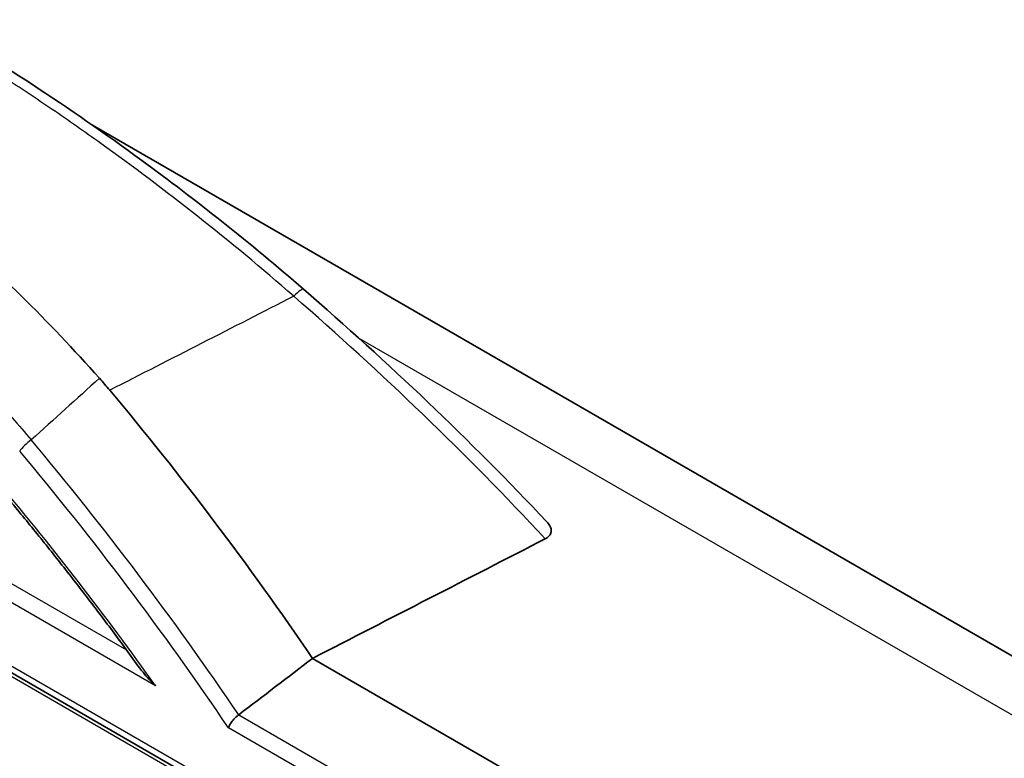
# Model space of a CAD drawing. Units: millimetres. Extents: x 43 to 8370, y 24 to 2834.
# Drawn here: x 803 to 822, y 515 to 529 of the extents above; entities that cross this region are included whole.
import ezdxf

# ---------------------------------------------------------------- set-up
doc = ezdxf.new("R2010")
doc.units = ezdxf.units.MM
doc.header["$LTSCALE"] = 3
doc.layers.add('Visible (ISO)', color=7, linetype='Continuous', lineweight=35)
doc.layers.add('Visible Narrow (ISO)', color=7, linetype='Continuous', lineweight=25)

msp = doc.modelspace()

# ---------------------------------------------------------------- linework, layer by layer
at = {"layer": 'Visible (ISO)'}
for p, q in [((804.681, 526.604), (847.429, 501.924)), ((790.179, 523.911), (837.974, 496.316)), ((812.336, 519.716), (812.337, 519.716)), ((839.589, 498.889), (808.776, 516.678))]:
    msp.add_line(p, q, dxfattribs=at)
for centre, major_axis, ratio, start_param, end_param in [((796.824, 515.156), (-10.1, -2.908), 0.965937, 3.546253, 3.575077), ((792.329, 501.535), (-19.05, 32.996), 0.57735, 4.841105, 5.008017), ((684.884, 471.728), (532.749, 269.635), 0.02719, 4.933306, 4.94167), ((-1121.343, 1894.111), (-2893.228, -775.238), 0.707107, 2.097714, 2.098332)]:
    msp.add_ellipse(centre, major_axis=major_axis, ratio=ratio, start_param=start_param, end_param=end_param, dxfattribs=at)
for points, knots in [([(801.605, 528.569), (802.865, 527.842), (804.235, 526.947), (806.606, 525.21), (807.623, 524.405), (808.606, 523.553)], [0, 0, 0, 0, 1.062803, 1.062803, 1.847064, 1.847064, 1.847064, 1.847064]), ([(798.782, 527.085), (799.805, 526.456), (800.836, 525.695), (802.866, 523.944), (803.858, 522.963), (804.81, 521.893)], [0, 0, 0, 0, 0.890355, 0.890355, 1.774642, 1.774642, 1.774642, 1.774642]), ([(805.559, 516.498), (805.392, 516.73), (805.223, 516.96), (804.882, 517.418), (804.71, 517.645), (804.364, 518.095), (804.19, 518.319), (803.838, 518.763), (803.662, 518.983), (803.305, 519.42), (803.126, 519.637), (802.946, 519.852)], [0.9621139, 0.9621139, 0.9621139, 0.9621139, 0.9861457, 0.9861457, 1.0101775, 1.0101775, 1.0342093, 1.0342093, 1.0582411, 1.0582411, 1.0822729, 1.0822729, 1.0822729, 1.0822729]), ([(813.106, 518.904), (813.137, 518.92), (813.163, 518.939), (813.202, 518.983), (813.213, 519.008), (813.223, 519.072), (813.211, 519.11), (813.176, 519.171), (813.158, 519.195), (813.136, 519.218)], [-0.1961607, -0.1961607, -0.1961607, -0.1961607, -0.1687951, -0.1687951, -0.1397523, -0.1397523, -0.0971516, -0.0971516, -0.06966, -0.06966, -0.06966, -0.06966]), ([(805.559, 516.498), (805.578, 516.473), (805.599, 516.446), (805.69, 516.334), (805.769, 516.249), (805.853, 516.17), (805.854, 516.169), (805.856, 516.168)], [-0.09776196, -0.09776196, -0.09776196, -0.09776196, -0.07379523, -0.07379523, 0, 0, 0.0010422, 0.0010422, 0.0010422, 0.0010422]), ([(807.209, 515.386), (807.21, 515.386), (807.21, 515.387), (807.214, 515.399), (807.22, 515.413), (807.235, 515.44), (807.243, 515.455), (807.27, 515.495), (807.29, 515.521), (807.335, 515.57), (807.358, 515.592), (807.389, 515.618), (807.395, 515.624), (807.402, 515.629)], [-0.16444079, -0.16444079, -0.16444079, -0.16444079, -0.16410366, -0.16410366, -0.15244545, -0.15244545, -0.14084381, -0.14084381, -0.12032522, -0.12032522, -0.10092252, -0.10092252, -0.09545457, -0.09545457, -0.09545457, -0.09545457])]:
    msp.add_open_spline(points, degree=3, knots=knots, dxfattribs=at)
msp.add_open_spline([(808.606, 523.553), (810.178, 522.19), (811.705, 520.743), (813.136, 519.218)], degree=3, dxfattribs=at)
at = {"layer": 'Visible Narrow (ISO)'}
for p, q in [((790.1, 524.086), (837.896, 496.491)), ((789.945, 523.981), (841.258, 494.356)), ((808.701, 523.179), (808.701, 523.179)), ((845.688, 501.824), (809.643, 522.635)), ((802.494, 518.463), (805.315, 516.834)), ((805.856, 516.168), (802.281, 518.232)), ((807.402, 515.629), (838.33, 497.773)), ((838.197, 497.495), (807.209, 515.386))]:
    msp.add_line(p, q, dxfattribs=at)
for centre, major_axis, ratio, start_param, end_param in [((808.19, 523.073), (0.416, 0.48), 0.102754, 0, 0.855012), ((1460.472, -356.227), (188.076, -1107.179), 0.897463, 3.659929, 3.66158), ((803.506, 520.641), (-0.194, -0.163), 0.239363, 4.337375, 5.646372), ((791.07, 500.809), (18.811, -32.582), 0.57735, 1.695205, 1.868326), ((790.937, 500.732), (-18.689, 32.37), 0.57735, 4.834549, 5.009918), ((790.937, 500.732), (18.115, -31.376), 0.57735, 1.73461, 1.867671)]:
    msp.add_ellipse(centre, major_axis=major_axis, ratio=ratio, start_param=start_param, end_param=end_param, dxfattribs=at)
for points, knots in [([(808.426, 523.42), (807.832, 523.94), (807.235, 524.436), (806.036, 525.384), (805.435, 525.836), (804.534, 526.482), (804.234, 526.692), (803.633, 527.101), (803.334, 527.3), (802.45, 527.873), (801.874, 528.226), (801.311, 528.55)], [0, 0, 0, 0, 0.00469683, 0.00469683, 0.00939367, 0.00939367, 0.01174209, 0.01174209, 0.0140905, 0.0140905, 0.01878734, 0.01878734, 0.01878734, 0.01878734]), ([(797.442, 526.018), (797.972, 525.711), (798.5, 525.369), (799.025, 524.991), (799.027, 524.989), (799.03, 524.988), (799.032, 524.986), (799.295, 524.797), (799.559, 524.597), (799.82, 524.391), (800.078, 524.186), (800.334, 523.974), (800.588, 523.754), (800.59, 523.752), (800.592, 523.751), (800.594, 523.749), (801.105, 523.306), (801.606, 522.835), (802.096, 522.335), (802.342, 522.085), (802.586, 521.826), (802.827, 521.561), (803.067, 521.296), (803.306, 521.023), (803.541, 520.744)], [0, 0, 0, 0, 0.00449032, 0.00449032, 0.00449032, 0.00450826, 0.00450826, 0.00450826, 0.00675706, 0.00675706, 0.00675706, 0.00898063, 0.00898063, 0.00898063, 0.00899693, 0.00899693, 0.00899693, 0.01347095, 0.01347095, 0.01347095, 0.01571611, 0.01571611, 0.01571611, 0.01796127, 0.01796127, 0.01796127, 0.01796127])]:
    msp.add_open_spline(points, degree=3, knots=knots, dxfattribs=at)
for points in [[(808.426, 523.42), (807.285, 522.837), (806.144, 522.253), (805.003, 521.67)], [(813.106, 518.904), (811.63, 520.495), (810.063, 521.993), (808.426, 523.42)]]:
    msp.add_open_spline(points, degree=3, dxfattribs=at)

doc.saveas('drawing.dxf')
